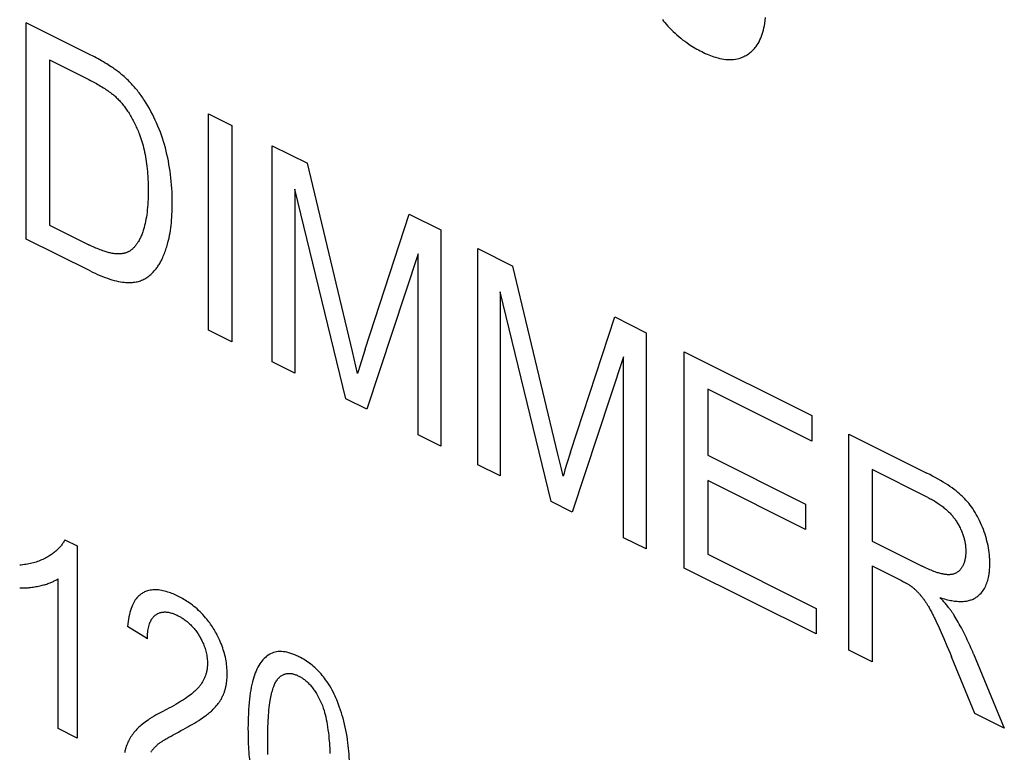
# Model space of a CAD drawing. Units: millimetres. Extents: x -45 to 46, y -64 to 65.
# Drawn here: x -31 to -23, y -9 to -3 of the extents above; entities that cross this region are included whole.
import ezdxf

# ---------------------------------------------------------------- set-up
doc = ezdxf.new("R2010")
doc.units = ezdxf.units.MM
doc.header["$LTSCALE"] = 16.335
doc.layers.get('0').update_dxf_attribs({"linetype": 'CONTINUOUS'})

msp = doc.modelspace()

# ---------------------------------------------------------------- linework, layer by layer
at = {"color": 250, "linetype": 'CONTINUOUS'}
for p, q in [((-30.6496, -4.8444), (-30.6496, -3.0984)), ((-30.461, -3.3987), (-30.461, -4.7326)), ((-29.1793, -5.5796), (-29.1793, -3.8336)), ((-29.1793, -3.8336), (-28.9906, -3.9279)), ((-28.9906, -3.9279), (-28.9906, -5.6739)), ((-28.6638, -5.8373), (-28.6638, -4.0913)), ((-28.6638, -4.0913), (-28.3799, -4.2332)), ((-28.0154, -5.7523), (-28.3799, -4.2332)), ((-28.482, -4.4418), (-28.482, -5.9282)), ((-28.0697, -6.1344), (-28.482, -4.4418)), ((-27.9135, -5.7352), (-27.5572, -4.6446)), ((-27.5572, -4.6446), (-27.3034, -4.7715)), ((-30.461, -4.7326), (-30.1451, -4.8905)), ((-30.1352, -5.1016), (-30.6496, -4.8444)), ((-27.3034, -4.7715), (-27.3034, -6.5175)), ((-27.0048, -6.6668), (-27.0048, -4.9208)), ((-27.0048, -4.9208), (-26.7208, -5.0628)), ((-27.4852, -4.9652), (-27.8995, -6.2194)), ((-27.4852, -6.4266), (-27.4852, -4.9652)), ((-26.3564, -6.5818), (-26.7208, -5.0628)), ((-26.823, -5.2713), (-26.823, -6.7577)), ((-26.4106, -6.9639), (-26.823, -5.2713)), ((-26.2545, -6.5647), (-25.8981, -5.4741)), ((-25.8981, -5.4741), (-25.6443, -5.601)), ((-28.9906, -5.6739), (-29.1793, -5.5796)), ((-25.6443, -5.601), (-25.6443, -7.347)), ((-27.988, -5.87), (-28.0154, -5.7523)), ((-27.9135, -5.7352), (-27.9432, -5.8286)), ((-25.8262, -5.7947), (-26.2405, -7.049)), ((-25.8262, -7.2561), (-25.8262, -5.7947)), ((-25.3361, -7.5011), (-25.3361, -5.7551)), ((-25.3361, -5.7551), (-24.3053, -6.2705)), ((-28.482, -5.9282), (-28.6638, -5.8373)), ((-27.9743, -5.9307), (-27.988, -5.87)), ((-27.9432, -5.8286), (-27.959, -5.8795)), ((-25.1474, -6.0555), (-25.1474, -6.5903)), ((-24.3053, -6.4765), (-25.1474, -6.0555)), ((-27.8995, -6.2194), (-28.0697, -6.1344)), ((-24.3053, -6.2705), (-24.3053, -6.4765)), ((-27.3034, -6.5175), (-27.4852, -6.4266)), ((-24.0086, -8.1649), (-24.0086, -6.4189)), ((-24.0086, -6.4189), (-23.3765, -6.7349)), ((-26.329, -6.6996), (-26.3564, -6.5818)), ((-26.2545, -6.5647), (-26.2842, -6.6582)), ((-25.1474, -6.5903), (-24.3588, -6.9846)), ((-26.823, -6.7577), (-27.0048, -6.6668)), ((-26.2842, -6.6582), (-26.3, -6.709)), ((-26.3153, -6.7602), (-26.329, -6.6996)), ((-23.82, -6.7061), (-23.82, -7.2838)), ((-23.3688, -6.9317), (-23.82, -6.7061)), ((-25.1474, -6.7951), (-25.1474, -7.3894)), ((-24.3588, -7.1894), (-25.1474, -6.7951)), ((-26.2405, -7.049), (-26.4106, -6.9639)), ((-24.3588, -6.9846), (-24.3588, -7.1894)), ((-30.3377, -7.2722), (-30.2378, -7.3222)), ((-25.6443, -7.347), (-25.8262, -7.2561)), ((-23.82, -7.2838), (-23.4145, -7.4865)), ((-30.2378, -7.3222), (-30.2378, -8.8752)), ((-25.1474, -7.3894), (-24.2722, -7.827)), ((-24.2722, -8.0331), (-25.3361, -7.5011)), ((-23.82, -7.4838), (-23.82, -8.2592)), ((-30.3929, -8.7976), (-30.3929, -7.5875)), ((-24.2722, -7.827), (-24.2722, -8.0331)), ((-29.6718, -8.0726), (-29.8312, -7.9728)), ((-23.279, -7.9835), (-23.2619, -8.0214)), ((-23.2619, -8.0214), (-23.2407, -8.0697)), ((-23.2407, -8.0697), (-23.2154, -8.1285)), ((-23.82, -8.2592), (-24.0086, -8.1649)), ((-22.9895, -8.6744), (-23.1782, -8.2169)), ((-23.0002, -8.1938), (-22.7522, -8.7931)), ((-22.7522, -8.7931), (-22.9895, -8.6744)), ((-30.2378, -8.8752), (-30.3929, -8.7976))]:
    msp.add_line(p, q, dxfattribs=at)
for points in [[(-29.9047, -3.4958), (-29.9128, -3.4896), (-29.9209, -3.4835), (-29.929, -3.4776), (-29.9371, -3.4718), (-29.9452, -3.4661), (-29.9534, -3.4605), (-29.9651, -3.4528), (-29.9768, -3.4452), (-29.9885, -3.4378), (-30.0002, -3.4305), (-30.0119, -3.4235), (-30.0265, -3.4148), (-30.0412, -3.4063), (-30.0558, -3.398), (-30.0705, -3.3899), (-30.0852, -3.3819), (-30.0998, -3.3741), (-30.1145, -3.3664), (-30.1292, -3.3588), (-30.1438, -3.3513), (-30.6496, -3.0984)], [(-25.5127, -3.0729), (-25.5029, -3.0851), (-25.4928, -3.0972), (-25.4827, -3.109), (-25.4688, -3.1245), (-25.4548, -3.1395), (-25.4406, -3.1542), (-25.4259, -3.1686), (-25.4111, -3.1826), (-25.3962, -3.1962), (-25.3807, -3.2096), (-25.3652, -3.2225), (-25.3495, -3.2349), (-25.3332, -3.2472), (-25.3169, -3.259), (-25.3005, -3.2704), (-25.2878, -3.2788), (-25.2752, -3.2869), (-25.2622, -3.2949), (-25.2492, -3.3026), (-25.236, -3.3102), (-25.2227, -3.3175), (-25.2093, -3.3246), (-25.1957, -3.3316), (-25.1811, -3.3387), (-25.1666, -3.3454), (-25.1525, -3.3517), (-25.1383, -3.3576), (-25.1245, -3.363), (-25.1108, -3.368), (-25.0973, -3.3726), (-25.0839, -3.3768), (-25.0667, -3.3817), (-25.0495, -3.3858), (-25.0324, -3.3893), (-25.0161, -3.3919), (-24.9999, -3.3938), (-24.9839, -3.395), (-24.9684, -3.3953), (-24.9532, -3.395), (-24.9382, -3.3939), (-24.9237, -3.392), (-24.9094, -3.3894), (-24.8955, -3.386), (-24.8853, -3.3829), (-24.8752, -3.3795), (-24.8654, -3.3756), (-24.8557, -3.3713), (-24.8462, -3.3666), (-24.8369, -3.3614), (-24.8277, -3.3559), (-24.8188, -3.3499), (-24.8101, -3.3435), (-24.8016, -3.3368), (-24.7935, -3.3297), (-24.7856, -3.3223), (-24.778, -3.3146), (-24.7706, -3.3066), (-24.7636, -3.2982), (-24.7568, -3.2894), (-24.7482, -3.2772), (-24.7401, -3.2645), (-24.7325, -3.2511), (-24.7253, -3.2371), (-24.7187, -3.2225), (-24.7125, -3.2074), (-24.7068, -3.1915), (-24.7017, -3.1751), (-24.697, -3.1583), (-24.6928, -3.1405), (-24.6891, -3.1223), (-24.686, -3.1037), (-24.6827, -3.0797), (-24.6802, -3.055)], [(-30.461, -3.3987), (-30.1458, -3.5564), (-30.1301, -3.5645), (-30.1144, -3.5727), (-30.0988, -3.5812), (-30.0831, -3.5899), (-30.0719, -3.5962), (-30.0608, -3.6027), (-30.0497, -3.6092), (-30.0385, -3.616), (-30.0274, -3.6229), (-30.0163, -3.63), (-30.007, -3.636), (-29.9978, -3.6422), (-29.9886, -3.6486), (-29.9794, -3.6551), (-29.9702, -3.6619), (-29.9611, -3.6688), (-29.9547, -3.6737), (-29.9484, -3.6788), (-29.9421, -3.684), (-29.9358, -3.6893), (-29.9296, -3.6948), (-29.9235, -3.7005), (-29.9174, -3.7063)], [(-29.6956, -3.7254), (-29.7024, -3.7151), (-29.7092, -3.7049), (-29.7162, -3.6949), (-29.7233, -3.6849), (-29.7304, -3.6751), (-29.7377, -3.6654), (-29.7451, -3.6558), (-29.7526, -3.6463), (-29.7601, -3.637), (-29.7678, -3.6278), (-29.7755, -3.6188), (-29.7833, -3.6099), (-29.7912, -3.6011), (-29.7996, -3.592), (-29.808, -3.5831), (-29.8165, -3.5743), (-29.8251, -3.5658), (-29.8338, -3.5573), (-29.8425, -3.5491), (-29.8512, -3.541), (-29.8601, -3.533), (-29.8689, -3.5253), (-29.8778, -3.5177), (-29.8868, -3.5102), (-29.8957, -3.5029), (-29.9047, -3.4958)], [(-29.9174, -3.7063), (-29.9108, -3.7128), (-29.9043, -3.7195), (-29.8979, -3.7263), (-29.8915, -3.7333), (-29.8852, -3.7404), (-29.879, -3.7477), (-29.8729, -3.7551), (-29.8668, -3.7626), (-29.8607, -3.7705), (-29.8546, -3.7786), (-29.8486, -3.7867), (-29.8428, -3.795), (-29.837, -3.8034), (-29.8313, -3.8118), (-29.8257, -3.8204), (-29.8202, -3.8291), (-29.8143, -3.8388), (-29.8085, -3.8486), (-29.8028, -3.8585), (-29.7972, -3.8684), (-29.7917, -3.8785), (-29.7863, -3.8886), (-29.7811, -3.8988), (-29.776, -3.9091), (-29.771, -3.9194), (-29.766, -3.9297), (-29.7613, -3.9401), (-29.7566, -3.9506), (-29.752, -3.9611), (-29.7475, -3.9716), (-29.7432, -3.9821), (-29.7389, -3.9926)], [(-29.5089, -4.8847), (-29.5028, -4.8615), (-29.4972, -4.8377), (-29.4923, -4.8134), (-29.4889, -4.7941), (-29.4858, -4.7747), (-29.483, -4.7544), (-29.4805, -4.734), (-29.4782, -4.7127), (-29.4763, -4.6913), (-29.4747, -4.669), (-29.4734, -4.6466), (-29.4723, -4.6234), (-29.4716, -4.5998), (-29.4711, -4.5757), (-29.471, -4.5635), (-29.471, -4.5511), (-29.471, -4.5365), (-29.4712, -4.522), (-29.4719, -4.4931), (-29.4729, -4.4644), (-29.4745, -4.4359), (-29.4764, -4.4077), (-29.4788, -4.3794), (-29.4817, -4.3516), (-29.485, -4.3237), (-29.4887, -4.2962), (-29.4928, -4.2687), (-29.4974, -4.2416), (-29.5024, -4.2144), (-29.5079, -4.1877), (-29.5138, -4.1609), (-29.5201, -4.1344), (-29.5269, -4.1081), (-29.5341, -4.0822), (-29.5418, -4.0562), (-29.5498, -4.0309), (-29.5584, -4.0056), (-29.5673, -3.9809), (-29.5767, -3.9564), (-29.5866, -3.9319), (-29.5971, -3.9076), (-29.6078, -3.884), (-29.619, -3.8605), (-29.6307, -3.8372), (-29.6428, -3.8142), (-29.6554, -3.7915), (-29.6684, -3.7691), (-29.6818, -3.7471), (-29.6956, -3.7254)], [(-29.7389, -3.9926), (-29.7327, -4.0087), (-29.7268, -4.0249), (-29.7213, -4.0412), (-29.7161, -4.0575), (-29.7113, -4.0738), (-29.7068, -4.0901), (-29.7022, -4.1078), (-29.698, -4.1255), (-29.6942, -4.1431), (-29.6904, -4.1618), (-29.687, -4.1804), (-29.6839, -4.1989), (-29.6809, -4.2185), (-29.6782, -4.2381), (-29.6758, -4.2575), (-29.6736, -4.2781), (-29.6717, -4.2986), (-29.6701, -4.319), (-29.669, -4.3349), (-29.6681, -4.3507), (-29.6673, -4.367), (-29.6666, -4.3832), (-29.6661, -4.3998), (-29.6658, -4.4164), (-29.6656, -4.4332), (-29.6655, -4.4503), (-29.6655, -4.4626), (-29.6656, -4.4747), (-29.6661, -4.4985), (-29.6668, -4.5217), (-29.6678, -4.5443), (-29.6691, -4.5661), (-29.6708, -4.5877), (-29.6726, -4.6082), (-29.6749, -4.6286), (-29.6773, -4.648), (-29.6801, -4.6671), (-29.6832, -4.6853), (-29.6865, -4.7032), (-29.6901, -4.7199), (-29.694, -4.7363), (-29.6983, -4.7523), (-29.7029, -4.7681)], [(-29.7029, -4.7681), (-29.7057, -4.7766), (-29.7085, -4.7851), (-29.7115, -4.7935), (-29.7145, -4.8017), (-29.7177, -4.8099), (-29.721, -4.8179), (-29.7244, -4.8258), (-29.728, -4.8336), (-29.7317, -4.8412), (-29.7355, -4.8487), (-29.7394, -4.8561), (-29.7435, -4.8632), (-29.7478, -4.8702), (-29.7514, -4.8759), (-29.7551, -4.8814), (-29.7589, -4.8869), (-29.7628, -4.8921), (-29.7668, -4.8973), (-29.7709, -4.9023), (-29.7751, -4.9072), (-29.7794, -4.9119), (-29.7839, -4.9164), (-29.7884, -4.9208), (-29.793, -4.9251), (-29.7977, -4.9291), (-29.8026, -4.933), (-29.8075, -4.9367)], [(-29.9353, -4.9633), (-29.9426, -4.9625), (-29.9498, -4.9614), (-29.9571, -4.9602), (-29.9645, -4.9588), (-29.9718, -4.9572), (-29.9793, -4.9554), (-29.9878, -4.9532), (-29.9963, -4.9508), (-30.0049, -4.9483), (-30.0135, -4.9455), (-30.0221, -4.9427), (-30.0308, -4.9397), (-30.0421, -4.9355), (-30.0536, -4.9312), (-30.065, -4.9267), (-30.0764, -4.922), (-30.0878, -4.9171), (-30.0993, -4.912), (-30.1107, -4.9068), (-30.1222, -4.9015), (-30.1337, -4.896), (-30.1451, -4.8905)], [(-29.6062, -5.0904), (-29.601, -5.084), (-29.5959, -5.0775), (-29.591, -5.0708), (-29.5862, -5.0639), (-29.5816, -5.0568), (-29.577, -5.0496), (-29.5726, -5.0422), (-29.5683, -5.0347), (-29.5641, -5.0271), (-29.56, -5.0194), (-29.5561, -5.0115), (-29.5522, -5.0035), (-29.5476, -4.9934), (-29.5431, -4.9831), (-29.5387, -4.9727), (-29.5345, -4.9622), (-29.5305, -4.9515), (-29.5265, -4.9407), (-29.5228, -4.9297), (-29.5191, -4.9186), (-29.5156, -4.9074), (-29.5122, -4.8961), (-29.5089, -4.8847)], [(-29.8075, -4.9367), (-29.8111, -4.9392), (-29.8147, -4.9416), (-29.8184, -4.9439), (-29.8222, -4.946), (-29.8261, -4.948), (-29.83, -4.9498), (-29.834, -4.9516), (-29.838, -4.9532), (-29.8421, -4.9547), (-29.8462, -4.9561), (-29.8504, -4.9574), (-29.8547, -4.9586), (-29.8589, -4.9597), (-29.8633, -4.9606), (-29.8682, -4.9616), (-29.8731, -4.9624), (-29.8781, -4.9631), (-29.8832, -4.9637), (-29.8882, -4.9641), (-29.8934, -4.9645), (-29.8985, -4.9647), (-29.9037, -4.9648), (-29.9089, -4.9648), (-29.9141, -4.9647), (-29.9194, -4.9645), (-29.9247, -4.9642), (-29.93, -4.9638), (-29.9353, -4.9633)], [(-30.1352, -5.1016), (-30.1148, -5.1116), (-30.0945, -5.1212), (-30.0741, -5.1304), (-30.0538, -5.1391), (-30.0335, -5.1474), (-30.0133, -5.1551), (-29.9948, -5.1617), (-29.9763, -5.1679), (-29.9579, -5.1735), (-29.9406, -5.1783), (-29.9233, -5.1826), (-29.9062, -5.1863), (-29.8901, -5.1893), (-29.8741, -5.1918), (-29.8582, -5.1937), (-29.8469, -5.1947), (-29.8358, -5.1954), (-29.8247, -5.1957), (-29.8138, -5.1957), (-29.8033, -5.1954), (-29.793, -5.1948), (-29.783, -5.1938), (-29.7731, -5.1925), (-29.7635, -5.1908), (-29.7541, -5.1889), (-29.7449, -5.1865), (-29.736, -5.1839), (-29.7272, -5.1809), (-29.7185, -5.1775), (-29.7099, -5.1737), (-29.7014, -5.1696), (-29.693, -5.1651), (-29.6847, -5.1602), (-29.6764, -5.1549), (-29.6683, -5.1493), (-29.6601, -5.1431), (-29.652, -5.1367), (-29.6442, -5.1299), (-29.6365, -5.1229), (-29.6261, -5.1125), (-29.6159, -5.1017), (-29.6062, -5.0904)], [(-27.959, -5.8795), (-27.9668, -5.905), (-27.9743, -5.9307)], [(-26.3, -6.709), (-26.3077, -6.7345), (-26.3153, -6.7602)], [(-22.9672, -7.7292), (-22.9578, -7.7212), (-22.9487, -7.7127), (-22.9401, -7.7035), (-22.9319, -7.6937), (-22.9242, -7.6833), (-22.9182, -7.6744), (-22.9126, -7.6651), (-22.9073, -7.6553), (-22.9024, -7.6453), (-22.8977, -7.6348), (-22.8935, -7.624), (-22.8896, -7.6128), (-22.886, -7.6012), (-22.8827, -7.5893), (-22.8798, -7.5769), (-22.8773, -7.5642), (-22.8751, -7.5513), (-22.8736, -7.5412), (-22.8724, -7.531), (-22.8713, -7.5205), (-22.8705, -7.5099), (-22.8698, -7.4989), (-22.8693, -7.4879), (-22.869, -7.4766), (-22.8689, -7.4651), (-22.869, -7.4561), (-22.8692, -7.4471), (-22.8699, -7.429), (-22.871, -7.4109), (-22.8726, -7.3927), (-22.8747, -7.3746), (-22.8773, -7.3563), (-22.8803, -7.3381), (-22.8838, -7.3198), (-22.8877, -7.3015), (-22.8921, -7.2831), (-22.897, -7.2647), (-22.9023, -7.2463), (-22.9081, -7.2278), (-22.9143, -7.2093), (-22.9211, -7.1908), (-22.9282, -7.1722), (-22.9358, -7.1538), (-22.9437, -7.1358), (-22.9518, -7.1184), (-22.9604, -7.1011), (-22.9692, -7.0844), (-22.9783, -7.068), (-22.9877, -7.0521), (-22.9975, -7.0365), (-23.0076, -7.0214), (-23.018, -7.0066), (-23.0287, -6.9923), (-23.0397, -6.9784), (-23.051, -6.9649), (-23.0626, -6.9518), (-23.0745, -6.9391), (-23.0806, -6.9329), (-23.0868, -6.9268), (-23.093, -6.9208), (-23.0995, -6.9148), (-23.113, -6.9027), (-23.1272, -6.8906), (-23.1421, -6.8786), (-23.158, -6.8663), (-23.174, -6.8545), (-23.1914, -6.8423), (-23.2088, -6.8305), (-23.2276, -6.8183), (-23.2464, -6.8066), (-23.2667, -6.7944), (-23.287, -6.7826), (-23.3093, -6.7701), (-23.3317, -6.758), (-23.3541, -6.7463), (-23.3765, -6.7349)], [(-23.3688, -6.9317), (-23.3595, -6.9364), (-23.3502, -6.9412), (-23.341, -6.9462), (-23.3317, -6.9514), (-23.3225, -6.9567), (-23.3133, -6.9621), (-23.304, -6.9678), (-23.2948, -6.9736), (-23.2868, -6.9789), (-23.2788, -6.9843), (-23.2709, -6.9898), (-23.2629, -6.9956), (-23.255, -7.0015), (-23.2472, -7.0075), (-23.2393, -7.0138), (-23.2315, -7.0203), (-23.2255, -7.0254), (-23.2195, -7.0307), (-23.2135, -7.0361), (-23.2076, -7.0417), (-23.2018, -7.0474), (-23.1959, -7.0532), (-23.1902, -7.0592), (-23.1845, -7.0653), (-23.1789, -7.0715), (-23.1739, -7.0773), (-23.1689, -7.0832), (-23.1641, -7.0892), (-23.1593, -7.0953), (-23.1546, -7.1015), (-23.15, -7.1078), (-23.1455, -7.1143), (-23.1411, -7.1208), (-23.1368, -7.1275)], [(-23.1368, -7.1275), (-23.1318, -7.1356), (-23.127, -7.1438), (-23.1222, -7.1521), (-23.1176, -7.1605), (-23.1131, -7.169), (-23.1088, -7.1775), (-23.1047, -7.1862), (-23.1014, -7.1935), (-23.0981, -7.201), (-23.0951, -7.2084), (-23.0921, -7.2159), (-23.0893, -7.2233), (-23.0867, -7.2308), (-23.0841, -7.2383), (-23.0818, -7.2458), (-23.0795, -7.2534), (-23.0775, -7.2609), (-23.0755, -7.2684), (-23.0737, -7.276), (-23.0721, -7.2836), (-23.0706, -7.2912), (-23.0692, -7.2988), (-23.068, -7.3064), (-23.0669, -7.314), (-23.066, -7.3217), (-23.0652, -7.3294), (-23.0646, -7.337), (-23.0641, -7.3447), (-23.0637, -7.3524), (-23.0635, -7.3602), (-23.0634, -7.3679), (-23.0635, -7.3731), (-23.0636, -7.3783), (-23.0637, -7.3834), (-23.064, -7.3885), (-23.0645, -7.3951), (-23.0651, -7.4017), (-23.0658, -7.4082), (-23.0666, -7.4145), (-23.0676, -7.4207), (-23.0687, -7.4269), (-23.07, -7.4329), (-23.0714, -7.4388), (-23.0729, -7.4445), (-23.0749, -7.4514), (-23.0771, -7.458), (-23.0795, -7.4645), (-23.082, -7.4709), (-23.0847, -7.477), (-23.0877, -7.4831), (-23.0909, -7.489), (-23.0942, -7.4947), (-23.0977, -7.5002), (-23.1014, -7.5055)], [(-30.3377, -7.2722), (-30.3412, -7.2788), (-30.3448, -7.2853), (-30.3486, -7.2916), (-30.3525, -7.2977), (-30.3565, -7.3037), (-30.3606, -7.3095), (-30.3649, -7.3152), (-30.3692, -7.3208), (-30.3737, -7.3262), (-30.3782, -7.3315), (-30.3829, -7.3367), (-30.3876, -7.3417), (-30.3924, -7.3466), (-30.3988, -7.3528), (-30.4053, -7.3589), (-30.4119, -7.3647), (-30.4186, -7.3704), (-30.4254, -7.3759), (-30.4323, -7.3812), (-30.4394, -7.3863), (-30.4464, -7.3914), (-30.4536, -7.3962), (-30.4609, -7.401), (-30.4682, -7.4056), (-30.4756, -7.41)], [(-30.4756, -7.41), (-30.4855, -7.4158), (-30.4957, -7.4213), (-30.5059, -7.4265), (-30.5163, -7.4315), (-30.5268, -7.4362), (-30.5374, -7.4407), (-30.5482, -7.4449), (-30.559, -7.4488), (-30.57, -7.4525), (-30.5811, -7.4559), (-30.5928, -7.4593), (-30.6047, -7.4624), (-30.6167, -7.4652), (-30.6287, -7.4678), (-30.6409, -7.4701), (-30.6531, -7.4721), (-30.6655, -7.4739), (-30.6779, -7.4755), (-30.6904, -7.4768), (-30.703, -7.4778)], [(-23.82, -7.4838), (-23.5942, -7.5967), (-23.5872, -7.6002), (-23.5803, -7.6038), (-23.5733, -7.6075), (-23.5663, -7.6112), (-23.5593, -7.6149), (-23.5524, -7.6187), (-23.5454, -7.6227), (-23.5385, -7.6266), (-23.5337, -7.6294), (-23.529, -7.6323), (-23.5242, -7.6351), (-23.5195, -7.6381), (-23.5148, -7.6411), (-23.5116, -7.6432), (-23.5085, -7.6452), (-23.5054, -7.6474), (-23.5023, -7.6495), (-23.4993, -7.6518), (-23.4962, -7.6541)], [(-23.1014, -7.5055), (-23.1052, -7.5107), (-23.1092, -7.5155), (-23.1135, -7.5201), (-23.1179, -7.5245), (-23.1225, -7.5285), (-23.1273, -7.5323), (-23.1322, -7.5357), (-23.1373, -7.5389), (-23.1426, -7.5418), (-23.148, -7.5444), (-23.1527, -7.5464), (-23.1575, -7.5481), (-23.1624, -7.5497), (-23.1675, -7.551), (-23.1727, -7.5522), (-23.1779, -7.5532), (-23.1834, -7.554), (-23.1889, -7.5545), (-23.1945, -7.5549), (-23.1989, -7.5551), (-23.2032, -7.5551), (-23.2077, -7.5551), (-23.2122, -7.5549), (-23.2169, -7.5546), (-23.2215, -7.5542), (-23.2264, -7.5537), (-23.2313, -7.553), (-23.2382, -7.5519), (-23.2452, -7.5507), (-23.2522, -7.5492), (-23.2597, -7.5475), (-23.2673, -7.5456), (-23.2748, -7.5436), (-23.2829, -7.5412), (-23.2911, -7.5386), (-23.2992, -7.536), (-23.31, -7.5322), (-23.3208, -7.5282), (-23.3317, -7.524), (-23.3425, -7.5196), (-23.3533, -7.5151), (-23.3686, -7.5083), (-23.3839, -7.5013), (-23.3992, -7.4941), (-23.4145, -7.4865)], [(-30.5397, -7.6449), (-30.5304, -7.6428), (-30.521, -7.6405), (-30.5118, -7.6381), (-30.5026, -7.6356), (-30.4934, -7.6329), (-30.4844, -7.6301), (-30.4754, -7.6271), (-30.4664, -7.6239), (-30.4576, -7.6206), (-30.4508, -7.6179), (-30.4441, -7.615), (-30.4374, -7.6121), (-30.4308, -7.609), (-30.4243, -7.6058), (-30.4179, -7.6024), (-30.4115, -7.5989), (-30.4052, -7.5953), (-30.399, -7.5915), (-30.3929, -7.5875)], [(-30.703, -7.6614), (-30.6943, -7.6617), (-30.6856, -7.6619), (-30.677, -7.6619), (-30.6684, -7.6617), (-30.6598, -7.6615), (-30.6513, -7.661), (-30.6428, -7.6605), (-30.6344, -7.6598), (-30.626, -7.659), (-30.615, -7.6578), (-30.6041, -7.6564), (-30.5932, -7.6549), (-30.5824, -7.6532), (-30.5717, -7.6513), (-30.561, -7.6493), (-30.5503, -7.6471), (-30.5397, -7.6449)], [(-29.0294, -8.402), (-29.0286, -8.3909), (-29.028, -8.3797), (-29.0276, -8.3683), (-29.0275, -8.3568), (-29.0276, -8.3454), (-29.0279, -8.334), (-29.0284, -8.3226), (-29.0291, -8.3112), (-29.0304, -8.2962), (-29.0321, -8.2811), (-29.0341, -8.2658), (-29.0365, -8.2509), (-29.0392, -8.2358), (-29.0424, -8.2207), (-29.0459, -8.2057), (-29.0497, -8.1907), (-29.054, -8.1757), (-29.0586, -8.1608), (-29.0635, -8.1458), (-29.0689, -8.1309), (-29.0746, -8.116), (-29.0807, -8.1011), (-29.0871, -8.0864), (-29.0922, -8.0752), (-29.0974, -8.0642), (-29.1029, -8.053), (-29.1086, -8.042), (-29.1145, -8.0309), (-29.1206, -8.0199), (-29.1269, -8.0088), (-29.1334, -7.9978), (-29.1401, -7.9869), (-29.147, -7.9761), (-29.154, -7.9655), (-29.1611, -7.955), (-29.1684, -7.9448), (-29.1758, -7.9347), (-29.1834, -7.9247), (-29.1912, -7.9149), (-29.2018, -7.9021), (-29.2126, -7.8896), (-29.2236, -7.8775), (-29.235, -7.8655), (-29.2466, -7.8539), (-29.2584, -7.8428), (-29.2706, -7.8316), (-29.283, -7.8209), (-29.2955, -7.8107), (-29.3086, -7.8004), (-29.3218, -7.7906), (-29.335, -7.7813), (-29.3453, -7.7743), (-29.3557, -7.7676), (-29.3663, -7.7609), (-29.3769, -7.7545), (-29.3878, -7.7482), (-29.3987, -7.7422), (-29.4099, -7.7362), (-29.4212, -7.7305), (-29.4323, -7.725), (-29.4434, -7.7198), (-29.4542, -7.715), (-29.465, -7.7103), (-29.4756, -7.7061), (-29.4861, -7.702), (-29.4964, -7.6983), (-29.5066, -7.6949), (-29.5198, -7.6909), (-29.5329, -7.6873), (-29.5459, -7.6842), (-29.5583, -7.6817), (-29.5707, -7.6797), (-29.5829, -7.6782), (-29.5946, -7.6773), (-29.6062, -7.6769), (-29.6176, -7.677), (-29.6286, -7.6776), (-29.6394, -7.6787), (-29.65, -7.6804), (-29.6603, -7.6826), (-29.6703, -7.6853), (-29.6802, -7.6886), (-29.6873, -7.6914), (-29.6944, -7.6944), (-29.7013, -7.6978), (-29.708, -7.7015), (-29.7146, -7.7054), (-29.721, -7.7097), (-29.7272, -7.7142), (-29.7333, -7.7191), (-29.7411, -7.726), (-29.7486, -7.7334), (-29.7558, -7.7413), (-29.7627, -7.7499), (-29.7692, -7.7588), (-29.7754, -7.7683), (-29.7814, -7.7784), (-29.787, -7.7889), (-29.7922, -7.7998), (-29.7983, -7.8142), (-29.8039, -7.8292), (-29.8089, -7.8447), (-29.8134, -7.8606), (-29.8174, -7.877), (-29.8212, -7.8954), (-29.8245, -7.9142), (-29.8272, -7.9334), (-29.8294, -7.953), (-29.8312, -7.9728)], [(-23.4962, -7.6541), (-23.4922, -7.6573), (-23.4883, -7.6606), (-23.4843, -7.664), (-23.4804, -7.6674), (-23.4765, -7.6709), (-23.4726, -7.6745), (-23.4687, -7.6781), (-23.4649, -7.6818), (-23.4611, -7.6855), (-23.4573, -7.6894), (-23.4535, -7.6932), (-23.4497, -7.6972), (-23.446, -7.7011), (-23.4423, -7.7052), (-23.4386, -7.7092), (-23.435, -7.7134), (-23.4313, -7.7175), (-23.4277, -7.7218), (-23.4242, -7.7261), (-23.4206, -7.7304), (-23.4171, -7.7347), (-23.4136, -7.7391), (-23.4101, -7.7436)], [(-23.4101, -7.7436), (-23.4064, -7.7485), (-23.4026, -7.7535), (-23.399, -7.7586), (-23.3954, -7.7637), (-23.3918, -7.7689), (-23.3883, -7.7741), (-23.3849, -7.7794), (-23.3815, -7.7848), (-23.3781, -7.7901), (-23.3748, -7.7956), (-23.3715, -7.801), (-23.3682, -7.8065), (-23.365, -7.812), (-23.3601, -7.8206), (-23.3552, -7.8292), (-23.3504, -7.8378), (-23.3457, -7.8465), (-23.3411, -7.8552), (-23.3365, -7.864), (-23.332, -7.8728), (-23.3275, -7.8816), (-23.323, -7.8904), (-23.3187, -7.8993), (-23.3143, -7.9082)], [(-23.2706, -7.7395), (-23.2585, -7.7434), (-23.2464, -7.7471), (-23.2344, -7.7506), (-23.2223, -7.7539), (-23.2104, -7.7569), (-23.1984, -7.7597), (-23.1865, -7.7622), (-23.1747, -7.7644), (-23.1641, -7.7661), (-23.1536, -7.7676), (-23.1432, -7.7689), (-23.1328, -7.7699), (-23.1225, -7.7706), (-23.1123, -7.771), (-23.1022, -7.7711), (-23.0921, -7.771), (-23.0831, -7.7705), (-23.0742, -7.7698), (-23.0654, -7.7688), (-23.0567, -7.7675), (-23.048, -7.7659), (-23.0396, -7.764), (-23.0312, -7.7618), (-23.023, -7.7592), (-23.0163, -7.7568), (-23.0097, -7.7542), (-23.0032, -7.7514), (-22.9969, -7.7483), (-22.9907, -7.745), (-22.9846, -7.7414), (-22.9786, -7.7376), (-22.9728, -7.7335), (-22.9672, -7.7292)], [(-23.1568, -7.8834), (-23.1605, -7.8775), (-23.1643, -7.8717), (-23.1681, -7.8659), (-23.172, -7.8602), (-23.1759, -7.8545), (-23.1799, -7.8489), (-23.1839, -7.8434), (-23.188, -7.8378), (-23.1921, -7.8324), (-23.1963, -7.827), (-23.2005, -7.8216), (-23.2047, -7.8162), (-23.2105, -7.8089), (-23.2163, -7.8017), (-23.2222, -7.7946), (-23.2282, -7.7875), (-23.2341, -7.7805), (-23.2401, -7.7735), (-23.2462, -7.7666), (-23.2522, -7.7598), (-23.2583, -7.753), (-23.2644, -7.7462), (-23.2706, -7.7395)], [(-29.6718, -8.0726), (-29.6716, -8.0589), (-29.6711, -8.0453), (-29.6702, -8.032), (-29.6689, -8.0189), (-29.6673, -8.006), (-29.6654, -7.9945), (-29.6632, -7.9833), (-29.6607, -7.9724), (-29.6577, -7.9617), (-29.6544, -7.9515), (-29.6515, -7.9436), (-29.6483, -7.9361), (-29.6449, -7.9288), (-29.6412, -7.9219), (-29.6374, -7.9153), (-29.6332, -7.909), (-29.6289, -7.9031), (-29.6243, -7.8976), (-29.6196, -7.8923), (-29.6158, -7.8886), (-29.6119, -7.8851), (-29.6079, -7.8817), (-29.6038, -7.8786), (-29.5996, -7.8757), (-29.5952, -7.8729), (-29.5908, -7.8704), (-29.5863, -7.8681), (-29.5802, -7.8653), (-29.5738, -7.8629), (-29.5674, -7.8608), (-29.5608, -7.8591), (-29.554, -7.8578), (-29.5471, -7.8568), (-29.54, -7.8562), (-29.5327, -7.856), (-29.5254, -7.8561), (-29.5178, -7.8566), (-29.5101, -7.8575), (-29.5023, -7.8587), (-29.4942, -7.8603), (-29.486, -7.8622), (-29.4778, -7.8645), (-29.4714, -7.8665), (-29.465, -7.8687), (-29.4585, -7.871), (-29.4519, -7.8736), (-29.4452, -7.8764), (-29.4384, -7.8794), (-29.4315, -7.8826), (-29.4246, -7.886), (-29.418, -7.8894), (-29.4115, -7.8928), (-29.4051, -7.8964), (-29.3987, -7.9001), (-29.3925, -7.9039), (-29.3863, -7.9079), (-29.3802, -7.9119), (-29.3741, -7.9161), (-29.3663, -7.9217), (-29.3585, -7.9276), (-29.3508, -7.9338), (-29.3433, -7.9401), (-29.3359, -7.9466), (-29.3286, -7.9533), (-29.3216, -7.9602), (-29.3146, -7.9673), (-29.3078, -7.9747), (-29.3011, -7.9821), (-29.2946, -7.9899), (-29.2882, -7.9978), (-29.2819, -8.0059), (-29.2758, -8.0142), (-29.2698, -8.0227), (-29.2654, -8.0292), (-29.2611, -8.0358), (-29.2569, -8.0426), (-29.2527, -8.0494), (-29.2487, -8.0563), (-29.2447, -8.0632), (-29.241, -8.0701), (-29.2373, -8.0771), (-29.2326, -8.0863), (-29.2282, -8.0955), (-29.2239, -8.1048), (-29.2199, -8.1141), (-29.2161, -8.1233), (-29.2126, -8.1327), (-29.2093, -8.1419), (-29.2062, -8.1512), (-29.2033, -8.1605), (-29.2002, -8.1718), (-29.1974, -8.183), (-29.1949, -8.1943), (-29.1928, -8.2054), (-29.191, -8.2165), (-29.1895, -8.228), (-29.1883, -8.2394), (-29.1875, -8.2507), (-29.187, -8.2619), (-29.1868, -8.2728)], [(-23.3143, -7.9082), (-23.3053, -7.9269), (-23.2964, -7.9457), (-23.2876, -7.9646), (-23.279, -7.9835)], [(-23.0002, -8.1938), (-23.0071, -8.1775), (-23.0141, -8.1612), (-23.0213, -8.1448), (-23.0285, -8.1286), (-23.0359, -8.1123), (-23.0433, -8.0961), (-23.0509, -8.08), (-23.0586, -8.0639), (-23.0664, -8.0478), (-23.0744, -8.0319), (-23.0824, -8.016), (-23.0906, -8.0001), (-23.099, -7.9844), (-23.1074, -7.9687), (-23.116, -7.9531), (-23.1239, -7.939), (-23.1319, -7.9249), (-23.1401, -7.911), (-23.1484, -7.8971), (-23.1568, -7.8834)], [(-28.0644, -8.8335), (-28.0692, -8.8092), (-28.0744, -8.7849), (-28.08, -8.7605), (-28.0857, -8.7374), (-28.0917, -8.7144), (-28.0982, -8.6913), (-28.1048, -8.6695), (-28.1118, -8.6476), (-28.1192, -8.6259), (-28.1248, -8.6102), (-28.1307, -8.5946), (-28.1366, -8.5794), (-28.1428, -8.5643), (-28.1491, -8.5495), (-28.1557, -8.5349), (-28.1625, -8.5206), (-28.1695, -8.5065), (-28.179, -8.4883), (-28.189, -8.4703), (-28.1994, -8.4526), (-28.2102, -8.4355), (-28.2213, -8.4189), (-28.2328, -8.4026), (-28.2416, -8.3907), (-28.2507, -8.379), (-28.26, -8.3676), (-28.2695, -8.3565), (-28.2792, -8.3455), (-28.289, -8.3349), (-28.2991, -8.3246), (-28.3094, -8.3146), (-28.3199, -8.3048), (-28.3305, -8.2954), (-28.3414, -8.2862), (-28.3524, -8.2774), (-28.3637, -8.2688), (-28.375, -8.2606), (-28.3867, -8.2526), (-28.3985, -8.2449), (-28.4105, -8.2376), (-28.4227, -8.2305), (-28.4352, -8.2237), (-28.4414, -8.2204), (-28.4478, -8.2172), (-28.4563, -8.213), (-28.4648, -8.209), (-28.4815, -8.2017), (-28.4978, -8.1953), (-28.5137, -8.1899), (-28.5292, -8.1853), (-28.5445, -8.1816), (-28.5593, -8.1788), (-28.5739, -8.1768), (-28.5879, -8.1758), (-28.6017, -8.1756), (-28.6151, -8.1764), (-28.6281, -8.178), (-28.6407, -8.1806), (-28.653, -8.184), (-28.665, -8.1883), (-28.6765, -8.1935), (-28.6877, -8.1996), (-28.6985, -8.2064), (-28.709, -8.214), (-28.7191, -8.2224), (-28.7291, -8.2317), (-28.7386, -8.2417), (-28.7476, -8.2523), (-28.7562, -8.2636), (-28.7646, -8.2759), (-28.7726, -8.2888), (-28.7803, -8.3027), (-28.7876, -8.3171), (-28.7946, -8.3326), (-28.8012, -8.3485), (-28.8075, -8.3654), (-28.8134, -8.383), (-28.819, -8.4015), (-28.8242, -8.4211), (-28.8292, -8.442), (-28.8336, -8.4633), (-28.8378, -8.4862), (-28.8415, -8.5095), (-28.845, -8.5345), (-28.848, -8.5598), (-28.8508, -8.5875), (-28.8532, -8.6156), (-28.8551, -8.644), (-28.8566, -8.6725), (-28.8583, -8.7152), (-28.8592, -8.7582), (-28.8595, -8.8015)], [(-23.2154, -8.1285), (-23.1905, -8.1874), (-23.1782, -8.2169)], [(-29.1868, -8.2728), (-29.1869, -8.2797), (-29.1871, -8.2864), (-29.1875, -8.2931), (-29.188, -8.2997), (-29.1887, -8.3062), (-29.1894, -8.3126), (-29.1903, -8.3189), (-29.1914, -8.3252), (-29.1926, -8.3317), (-29.194, -8.3382), (-29.1955, -8.3446), (-29.1972, -8.3508), (-29.1989, -8.3569), (-29.2008, -8.3629), (-29.2028, -8.3689), (-29.2049, -8.3747), (-29.2074, -8.3809), (-29.2099, -8.387), (-29.2126, -8.393), (-29.2154, -8.3989), (-29.2183, -8.4047), (-29.2213, -8.4103), (-29.2244, -8.4159), (-29.2276, -8.4213), (-29.2312, -8.4272), (-29.2349, -8.4329), (-29.2387, -8.4386), (-29.2427, -8.4441), (-29.2467, -8.4495), (-29.2508, -8.4548), (-29.255, -8.4599), (-29.2592, -8.465)], [(-29.0585, -8.5237), (-29.0563, -8.5185), (-29.0543, -8.5131), (-29.0522, -8.5078), (-29.0503, -8.5023), (-29.0484, -8.4968), (-29.0466, -8.4912), (-29.0449, -8.4855), (-29.0433, -8.4799), (-29.0418, -8.4742), (-29.0403, -8.4685), (-29.0389, -8.4627), (-29.0376, -8.4568), (-29.0364, -8.4509), (-29.0352, -8.4449), (-29.0343, -8.4397), (-29.0334, -8.4344), (-29.0326, -8.4291), (-29.0318, -8.4238), (-29.0311, -8.4184), (-29.0305, -8.413), (-29.0299, -8.4075), (-29.0294, -8.402)], [(-28.7002, -8.8812), (-28.7001, -8.8562), (-28.6998, -8.8312), (-28.6993, -8.8064), (-28.6987, -8.7817), (-28.6977, -8.757), (-28.6966, -8.7326), (-28.6952, -8.7083), (-28.6938, -8.6881), (-28.6921, -8.668), (-28.6903, -8.6481), (-28.6882, -8.6283), (-28.6858, -8.6088), (-28.6831, -8.5894), (-28.6801, -8.5702), (-28.6778, -8.5567), (-28.6753, -8.5434), (-28.6725, -8.5301), (-28.6696, -8.5171), (-28.6664, -8.5043), (-28.6629, -8.4917), (-28.6591, -8.4793), (-28.6551, -8.4672), (-28.652, -8.4587), (-28.6488, -8.4504), (-28.6453, -8.4423), (-28.6417, -8.4344), (-28.6378, -8.4267), (-28.6337, -8.4193), (-28.6294, -8.4122), (-28.6249, -8.4055), (-28.62, -8.399)], [(-28.62, -8.399), (-28.6156, -8.3938), (-28.6111, -8.3888), (-28.6063, -8.384), (-28.6014, -8.3795), (-28.5962, -8.3753), (-28.5909, -8.3714), (-28.5855, -8.3678), (-28.5808, -8.3651), (-28.5761, -8.3627), (-28.5712, -8.3604), (-28.5662, -8.3585), (-28.5612, -8.3568), (-28.5561, -8.3553), (-28.5508, -8.3541), (-28.5455, -8.3532), (-28.5402, -8.3525), (-28.5347, -8.3521), (-28.5292, -8.352), (-28.5235, -8.3521), (-28.5178, -8.3525), (-28.512, -8.3531), (-28.5061, -8.354), (-28.5002, -8.3551), (-28.4941, -8.3565), (-28.488, -8.3582), (-28.4818, -8.3601), (-28.4755, -8.3622), (-28.4691, -8.3647), (-28.4627, -8.3674), (-28.4561, -8.3703), (-28.4495, -8.3735), (-28.4427, -8.377), (-28.4361, -8.3807), (-28.4295, -8.3846), (-28.4229, -8.3888), (-28.4165, -8.3931), (-28.41, -8.3977), (-28.4037, -8.4024), (-28.3975, -8.4074), (-28.3913, -8.4126), (-28.3851, -8.418), (-28.3791, -8.4236), (-28.3731, -8.4294), (-28.3672, -8.4354), (-28.3613, -8.4417), (-28.3555, -8.4481), (-28.3499, -8.4547), (-28.3442, -8.4617), (-28.3386, -8.4688), (-28.3331, -8.476), (-28.3278, -8.4834), (-28.3223, -8.4912), (-28.317, -8.4992), (-28.3118, -8.5073), (-28.3068, -8.5155), (-28.3007, -8.5257), (-28.2948, -8.5361), (-28.2891, -8.5467), (-28.2836, -8.5573), (-28.2783, -8.568), (-28.2731, -8.5788), (-28.2682, -8.5897)], [(-29.2592, -8.465), (-29.2662, -8.4729), (-29.2734, -8.4805), (-29.2808, -8.4879), (-29.2883, -8.495), (-29.2959, -8.5018), (-29.3037, -8.5086), (-29.3156, -8.5183), (-29.3277, -8.5278), (-29.34, -8.537), (-29.3524, -8.5458), (-29.3649, -8.5545), (-29.3802, -8.5647), (-29.3957, -8.5746), (-29.4113, -8.5842), (-29.427, -8.5936), (-29.4428, -8.6028), (-29.4615, -8.6134), (-29.4804, -8.6237), (-29.4993, -8.6339), (-29.5183, -8.6438), (-29.5584, -8.6643)], [(-29.1614, -8.6611), (-29.1554, -8.6557), (-29.1495, -8.6502), (-29.1436, -8.6446), (-29.1378, -8.6389), (-29.1321, -8.6331), (-29.1264, -8.6271), (-29.1209, -8.621), (-29.1154, -8.6147), (-29.1101, -8.6084), (-29.1049, -8.6018), (-29.0997, -8.5951), (-29.0958, -8.5898), (-29.0919, -8.5843), (-29.0882, -8.5788), (-29.0845, -8.5731), (-29.0808, -8.5673), (-29.0773, -8.5615), (-29.0739, -8.5555), (-29.0706, -8.5494), (-29.0674, -8.5431), (-29.0643, -8.5368), (-29.0613, -8.5303), (-29.0585, -8.5237)], [(-29.5584, -8.6643), (-29.5793, -8.6753), (-29.5999, -8.6868), (-29.6183, -8.6975), (-29.6365, -8.7085), (-29.6545, -8.72), (-29.6668, -8.7282), (-29.6789, -8.7366), (-29.6902, -8.7448), (-29.7013, -8.7532), (-29.7116, -8.7613), (-29.7218, -8.7698), (-29.7313, -8.7781), (-29.7403, -8.7863), (-29.7489, -8.7947), (-29.7573, -8.8032), (-29.7652, -8.8119), (-29.773, -8.8208), (-29.7804, -8.8298), (-29.7876, -8.8391), (-29.7944, -8.8484), (-29.8009, -8.8581), (-29.8071, -8.8677), (-29.813, -8.8776), (-29.8186, -8.8877), (-29.8241, -8.8982), (-29.829, -8.9085), (-29.8337, -8.9191), (-29.8382, -8.9299), (-29.8424, -8.941)], [(-29.4005, -8.8138), (-29.3823, -8.804), (-29.3641, -8.794), (-29.3461, -8.784), (-29.3281, -8.7737), (-29.3102, -8.7633), (-29.2924, -8.7527), (-29.2747, -8.7419), (-29.2572, -8.7309), (-29.2435, -8.722), (-29.23, -8.713), (-29.2166, -8.7038), (-29.2034, -8.6943), (-29.1948, -8.688), (-29.1863, -8.6815), (-29.1779, -8.6749), (-29.1696, -8.6681), (-29.1614, -8.6611)], [(-28.2682, -8.5897), (-28.2635, -8.6006), (-28.2591, -8.6115), (-28.2549, -8.6226), (-28.2511, -8.6336), (-28.2457, -8.6506), (-28.2408, -8.6675), (-28.2363, -8.6845), (-28.2317, -8.7037), (-28.2275, -8.723), (-28.2238, -8.7421), (-28.22, -8.7637), (-28.2166, -8.7853), (-28.2136, -8.8067), (-28.2105, -8.8306), (-28.2079, -8.8544), (-28.2056, -8.8781), (-28.2039, -8.8973), (-28.2025, -8.9164), (-28.2011, -8.9364), (-28.1999, -8.9564), (-28.1988, -8.9773), (-28.1979, -8.9981)], [(-29.5797, -8.9188), (-29.5746, -8.9149), (-29.5694, -8.9112), (-29.5642, -8.9075), (-29.5589, -8.904), (-29.5536, -8.9005), (-29.5441, -8.8944), (-29.5345, -8.8885), (-29.5248, -8.8827), (-29.5151, -8.8769), (-29.4981, -8.8671), (-29.4811, -8.8575), (-29.464, -8.848), (-29.4429, -8.8364), (-29.4217, -8.8251), (-29.4005, -8.8138)], [(-28.8595, -8.8015), (-28.8594, -8.8219), (-28.8592, -8.8423), (-28.8589, -8.8627), (-28.8584, -8.8833), (-28.8577, -8.9039), (-28.8569, -8.9246), (-28.8559, -8.9453), (-28.8547, -8.9662), (-28.8533, -8.9871), (-28.8517, -9.0081), (-28.8502, -9.0263), (-28.8485, -9.0445), (-28.8466, -9.0628), (-28.8446, -9.0811), (-28.8424, -9.0995), (-28.84, -9.1179), (-28.8374, -9.1364), (-28.8346, -9.155), (-28.8315, -9.1736), (-28.8283, -9.1922)], [(-28.698, -9.007), (-28.6988, -8.9817), (-28.6994, -8.9564), (-28.6999, -8.9313), (-28.7001, -8.9062), (-28.7002, -8.8812)], [(-28.0361, -9.1849), (-28.0365, -9.157), (-28.037, -9.1299), (-28.0378, -9.1033), (-28.0388, -9.0777), (-28.04, -9.0521), (-28.0414, -9.0277), (-28.0431, -9.0033), (-28.045, -8.9803), (-28.0471, -8.9571), (-28.0494, -8.9353), (-28.052, -8.9134), (-28.0555, -8.8869), (-28.0597, -8.8602), (-28.0644, -8.8335)], [(-29.8424, -8.941), (-29.844, -8.9454), (-29.8455, -8.9499), (-29.847, -8.9545), (-29.8484, -8.9591), (-29.8497, -8.9638), (-29.8509, -8.9686), (-29.8521, -8.9734), (-29.8532, -8.9783), (-29.8542, -8.9832), (-29.8552, -8.9882), (-29.856, -8.9933)], [(-29.6451, -8.989), (-29.6422, -8.9847), (-29.6391, -8.9804), (-29.6361, -8.9762), (-29.6329, -8.9721), (-29.6297, -8.9681), (-29.6265, -8.9641), (-29.6232, -8.9602), (-29.6198, -8.9564), (-29.6164, -8.9526), (-29.6129, -8.949), (-29.6094, -8.9454), (-29.6059, -8.9418), (-29.6023, -8.9384), (-29.5986, -8.935), (-29.5949, -8.9316), (-29.5912, -8.9283), (-29.5874, -8.9251), (-29.5835, -8.9219), (-29.5797, -8.9188)]]:
    msp.add_lwpolyline(points, dxfattribs=at)

doc.saveas('drawing.dxf')
